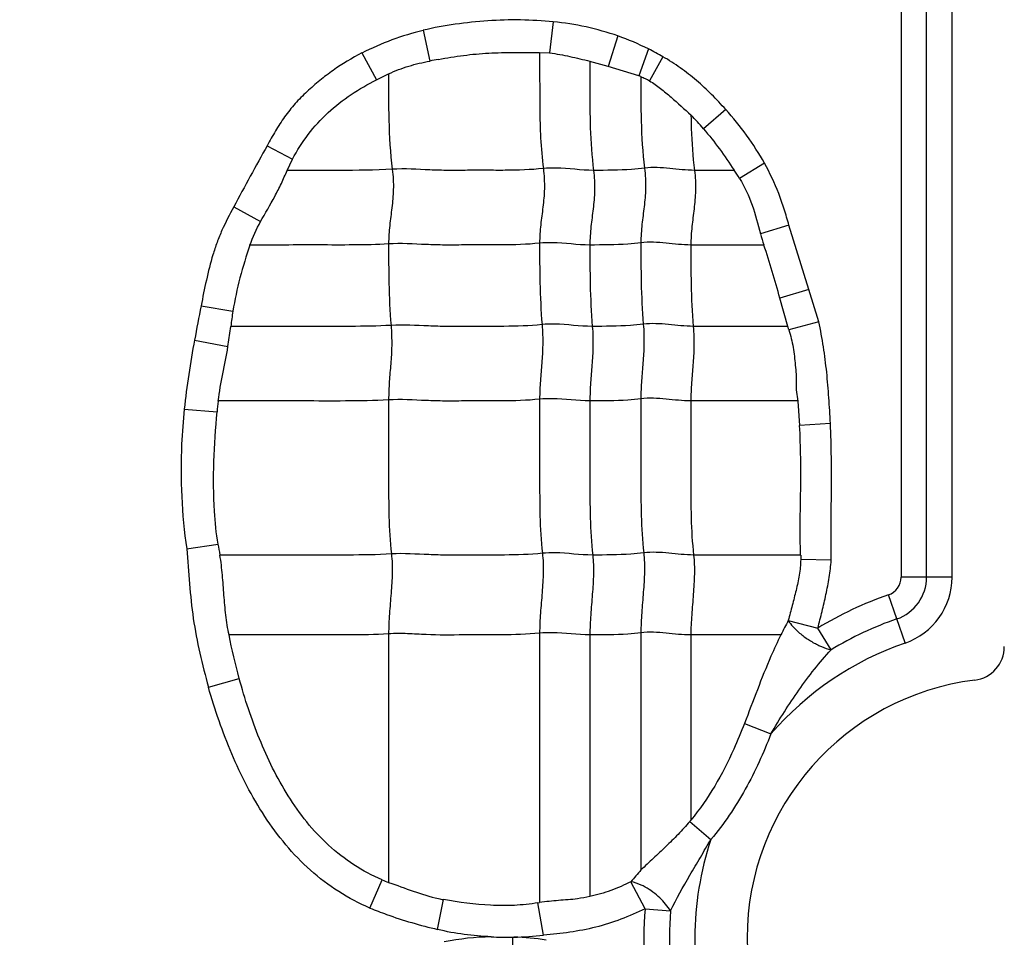
# Model space of a CAD drawing. Units: inches. Extents: x 34468 to 36845, y 3912 to 4563.
# Drawn here: x 34833 to 34847, y 4347 to 4360 of the extents above; entities that cross this region are included whole.
import ezdxf

# ---------------------------------------------------------------- set-up
doc = ezdxf.new("R2010")
doc.units = ezdxf.units.IN
doc.header["$PDMODE"] = 35
doc.layers.add('尺寸线', color=3, linetype='Continuous', lineweight=13)
doc.dimstyles.get("Standard").update_dxf_attribs({"dimscale": 6, "dimtxt": 3, "dimasz": 2, "dimexe": 0.6, "dimexo": 0, "dimgap": 0.8, "dimtad": 1, "dimdec": 0, "dimdsep": 46, "dimtxsty": 'Standard', "dimcen": 2, "dimadec": 1, "dimazin": 2, "dimtfac": 1, "dimtdec": 0, "dimtmove": 0, "dimatfit": 3, "dimfxl": 1, "dimtolj": 1, "dimtzin": 0, "dimarcsym": 0})

# ---------------------------------------------------------------- blocks, each defined once
blk = doc.blocks.new('*D192')
at = {"layer": 'Defpoints', "color": 0}
for p in [(34838.655, 4444.749), (34494.022, 4148.749), (34839.83, 4148.749)]:
    blk.add_point(p, dxfattribs=at)
at = {"layer": '尺寸线', "color": 0, "lineweight": -2}
for p, q in [((34838.655, 4444.749), (34490.422, 4444.749)), ((34494.022, 4432.749), (34494.022, 4160.749)), ((34839.83, 4148.749), (34490.422, 4148.749))]:
    blk.add_line(p, q, dxfattribs=at)
at = {"layer": '尺寸线', "color": 0}
for points in [[(34492.022, 4432.749), (34496.022, 4432.749), (34494.022, 4444.749)], [(34492.022, 4160.749), (34496.022, 4160.749), (34494.022, 4148.749)]]:
    blk.add_solid(points, dxfattribs=at)
at = {"layer": '尺寸线', "color": 0, "insert": (34480.222, 4296.749), "char_height": 18, "attachment_point": 5, "rotation": 90}
blk.add_mtext('\\A1;296', dxfattribs=at)

msp = doc.modelspace()

# ---------------------------------------------------------------- linework, layer by layer
at = {"color": 7, "linetype": 'Continuous'}
for p, q in [((34845.096, 4370.549), (34845.096, 4352.163)), ((34845.443, 4352.163), (34845.443, 4370.549)), ((34845.79, 4352.163), (34845.79, 4370.549)), ((34840.363, 4359.721), (34840.313, 4359.297)), ((34838.593, 4359.605), (34838.681, 4359.186)), ((34841.243, 4359.528), (34841.111, 4359.114)), ((34837.759, 4359.297), (34837.958, 4358.932)), ((34840.175, 4359.303), (34840.313, 4359.297)), ((34841.659, 4359.352), (34841.525, 4358.985)), ((34841.111, 4359.114), (34840.861, 4359.181)), ((34841.855, 4359.245), (34841.673, 4358.917)), ((34837.958, 4358.932), (34838.122, 4359.012)), ((34841.525, 4358.985), (34841.111, 4359.114)), ((34842.71, 4358.527), (34842.407, 4358.265)), ((34836.47, 4358.035), (34836.814, 4357.851)), ((34836.741, 4357.699), (34836.814, 4357.851)), ((34843.237, 4357.796), (34842.896, 4357.59)), ((34842.823, 4357.699), (34842.285, 4357.699)), ((34836.014, 4357.201), (34836.379, 4357.001)), ((34843.568, 4356.951), (34843.183, 4356.837)), ((34843.842, 4356.077), (34843.568, 4356.951)), ((34843.228, 4356.683), (34842.235, 4356.683)), ((34843.842, 4356.077), (34843.447, 4355.962)), ((34843.976, 4355.639), (34843.842, 4356.077)), ((34843.557, 4355.576), (34843.447, 4355.962)), ((34835.57, 4355.856), (34836.003, 4355.783)), ((34835.935, 4355.3), (34835.975, 4355.575)), ((34843.556, 4355.576), (34842.268, 4355.576)), ((34843.57, 4355.528), (34843.557, 4355.576)), ((34843.976, 4355.639), (34843.57, 4355.528)), ((34835.48, 4355.39), (34835.935, 4355.3)), ((34835.339, 4354.449), (34835.787, 4354.412)), ((34843.693, 4354.561), (34842.235, 4354.561)), ((34843.693, 4354.56), (34843.716, 4354.227)), ((34844.134, 4354.256), (34843.716, 4354.227)), ((34835.373, 4352.548), (34835.8, 4352.612)), ((34843.729, 4352.464), (34842.273, 4352.464)), ((34843.73, 4352.464), (34843.73, 4352.401)), ((34844.145, 4352.394), (34843.73, 4352.401)), ((34845.79, 4352.163), (34845.096, 4352.163)), ((34845.151, 4351.267), (34844.924, 4351.922)), ((34843.561, 4351.574), (34843.963, 4351.469)), ((34838.122, 4351.391), (34838.122, 4348.009)), ((34840.177, 4351.4), (34840.177, 4347.735)), ((34840.861, 4351.376), (34840.861, 4347.818)), ((34841.555, 4351.406), (34841.555, 4348.18)), ((34842.235, 4351.376), (34842.235, 4348.857)), ((34843.462, 4351.376), (34842.235, 4351.376)), ((34844.143, 4351.173), (34843.963, 4351.469)), ((34835.669, 4350.667), (34836.089, 4350.786)), ((34842.964, 4350.171), (34843.325, 4350.029)), ((34842.219, 4348.838), (34842.508, 4348.593)), ((34837.868, 4347.66), (34838.032, 4348.044)), ((34841.612, 4347.65), (34841.419, 4348.018)), ((34838.789, 4347.37), (34838.869, 4347.775)), ((34840.154, 4347.731), (34840.177, 4347.735)), ((34840.23, 4347.291), (34840.154, 4347.731)), ((34841.612, 4347.65), (34841.958, 4347.622)), ((34839.806, 4347.263), (34839.812, 4346.803))]:
    msp.add_line(p, q, dxfattribs=at)
for centre, radius, start, end in [((34839.509, 4355.841), 3.873, 103.6863, 116.8627), ((34840.207, 4356.47), 3.227, 59.2906, 63.2605), ((34840.946, 4347.49), 11.914, 100.3751, 100.9612), ((34841.251, 4358.086), 0.94, 71.1299, 73.0427), ((34839.673, 4355.916), 3.605, 40.6754, 44.6418), ((34872.57, 4337.762), 41.403, 150.6825, 151.9971), ((34840.242, 4355.924), 3.134, 32.1226, 34.522), ((34851.582, 4359.134), 8.707, 195.295, 196.3477), ((34856.548, 4351.6), 21.405, 168.5314, 169.8014), ((34840.51, 4355.062), 4.565, 170.9089, 173.5333), ((34838.968, 4354.133), 3.193, 172.3143, 175.0006), ((34839.499, 4353.183), 3.743, 188.7701, 191.0717), ((34844.841, 4352.163), 0.255, 289.0821, 0), ((34844.841, 4352.163), 0.602, 289.0821, 0), ((34844.841, 4352.163), 0.949, 289.0821, 0), ((34846.541, 4347.249), 4.945, 109.0821, 121.4257), ((34859.965, 4343.081), 18.472, 152.6269, 153.314), ((34846.541, 4347.249), 4.598, 109.0821, 121.4257), ((34846.541, 4347.249), 4.251, 109.0821, 139.1615), ((34846.041, 4351.218), 0.46, 277.1808, 0), ((34846.541, 4347.249), 3.54, 97.1808, 262.8192), ((34839.581, 4351.02), 3.424, 320.4085, 320.8134), ((34846.541, 4347.249), 4.251, 161.5681, 198.2133), ((34861.162, 4331.223), 25.92, 139.1473, 139.6136), ((34838.861, 4350.039), 2.16, 247.4393, 249.991), ((34839.394, 4350.554), 2.829, 257.8872, 259.2964), ((34846.541, 4347.249), 4.945, 175.3543, 184.2258), ((34846.541, 4347.249), 4.598, 175.3543, 184.2258), ((34839.731, 4352.106), 4.843, 267.4529, 270.888), ((34839.733, 4352.72), 5.457, 270.7648, 270.9884), ((34839.745, 4351.467), 4.204, 271.1132, 276.6284)]:
    msp.add_arc(centre, radius, start, end, dxfattribs=at)
for points, knots in [([(34840.363, 4359.721), (34840.215, 4359.735), (34839.918, 4359.752), (34839.472, 4359.74), (34839.029, 4359.692), (34838.736, 4359.641), (34838.593, 4359.605)], [0, 0, 0, 0, 0.250033, 0.499965, 0.750055, 1, 1, 1, 1]), ([(34837.759, 4359.297), (34837.623, 4359.227), (34837.425, 4359.109), (34837.183, 4358.922), (34837.009, 4358.772), (34836.846, 4358.61), (34836.703, 4358.43), (34836.58, 4358.236), (34836.506, 4358.102), (34836.47, 4358.035)], [0, 0, 0, 0, 0.249887, 0.374847, 0.500025, 0.625113, 0.750006, 0.875017, 1, 1, 1, 1]), ([(34838.801, 4359.209), (34838.914, 4359.23), (34839.141, 4359.268), (34839.485, 4359.299), (34839.83, 4359.305), (34840.06, 4359.304), (34840.175, 4359.303)], [0, 0, 0, 0, 0.250063, 0.499992, 0.750068, 1, 1, 1, 1]), ([(34840.177, 4359.303), (34840.177, 4359.175), (34840.178, 4358.919), (34840.177, 4358.532), (34840.187, 4358.132), (34840.21, 4357.862), (34840.228, 4357.724)], [0, 0, 0, 0, 0.242518, 0.485652, 0.735166, 1, 1, 1, 1]), ([(34840.313, 4359.297), (34840.406, 4359.286), (34840.59, 4359.25), (34840.771, 4359.207), (34840.862, 4359.184)], [0, 0, 0, 0, 0.500343, 1, 1, 1, 1]), ([(34838.122, 4359.012), (34838.211, 4359.054), (34838.394, 4359.124), (34838.585, 4359.168), (34838.681, 4359.186)], [0, 0, 0, 0, 0.499924, 1, 1, 1, 1]), ([(34840.861, 4359.181), (34840.861, 4359.061), (34840.861, 4358.76), (34840.861, 4358.266), (34840.887, 4357.891), (34840.911, 4357.699)], [0, 0, 0, 0, 0.242043, 0.608797, 1, 1, 1, 1]), ([(34842.71, 4358.527), (34842.648, 4358.597), (34842.52, 4358.734), (34842.314, 4358.924), (34842.094, 4359.097), (34841.937, 4359.2), (34841.855, 4359.245)], [0, 0, 0, 0, 0.250031, 0.500048, 0.750054, 1, 1, 1, 1]), ([(34838.122, 4359.014), (34838.122, 4358.804), (34838.118, 4358.37), (34838.144, 4357.936), (34838.172, 4357.714)], [0, 0, 0, 0, 0.484293, 1, 1, 1, 1]), ([(34836.814, 4357.851), (34836.935, 4358.087), (34837.186, 4358.412), (34837.607, 4358.739), (34837.84, 4358.871), (34837.958, 4358.932)], [0, 0, 0, 0, 0.499111, 0.749537, 1, 1, 1, 1]), ([(34841.555, 4358.975), (34841.555, 4358.774), (34841.552, 4358.358), (34841.579, 4357.942), (34841.606, 4357.729)], [0, 0, 0, 0, 0.484108, 1, 1, 1, 1]), ([(34841.555, 4358.975), (34841.575, 4358.967), (34841.616, 4358.95), (34841.654, 4358.928), (34841.673, 4358.917)], [0, 0, 0, 0, 0.500029, 1, 1, 1, 1]), ([(34841.673, 4358.917), (34841.725, 4358.886), (34841.825, 4358.815), (34842.012, 4358.656), (34842.149, 4358.533), (34842.238, 4358.449)], [0, 0, 0, 0, 0.250045, 0.500338, 1, 1, 1, 1]), ([(34842.237, 4358.447), (34842.237, 4358.387), (34842.243, 4358.138), (34842.261, 4357.888), (34842.285, 4357.699)], [0, 0, 0, 0, 0.240282, 1, 1, 1, 1]), ([(34842.407, 4358.265), (34842.484, 4358.177), (34842.628, 4357.992), (34842.76, 4357.799), (34842.823, 4357.7)], [0, 0, 0, 0, 0.50001, 1, 1, 1, 1]), ([(34843.57, 4356.952), (34843.55, 4357.025), (34843.505, 4357.169), (34843.411, 4357.458), (34843.31, 4357.663), (34843.237, 4357.796)], [0, 0, 0, 0, 0.250086, 0.500115, 1, 1, 1, 1]), ([(34836.379, 4357.001), (34836.442, 4357.116), (34836.544, 4357.285), (34836.664, 4357.519), (34836.716, 4357.639), (34836.741, 4357.699)], [0, 0, 0, 0, 0.500425, 0.750209, 1, 1, 1, 1]), ([(34838.172, 4357.714), (34837.933, 4357.699), (34837.455, 4357.699), (34836.978, 4357.699), (34836.741, 4357.699)], [0, 0, 0, 0, 0.502848, 1, 1, 1, 1]), ([(34838.172, 4357.714), (34838.184, 4357.622), (34838.192, 4357.446), (34838.168, 4357.191), (34838.134, 4356.947), (34838.122, 4356.782), (34838.122, 4356.698)], [0, 0, 0, 0, 0.272503, 0.516183, 0.75247, 1, 1, 1, 1]), ([(34840.228, 4357.724), (34840.056, 4357.706), (34839.797, 4357.698), (34839.452, 4357.7), (34839.194, 4357.7), (34838.938, 4357.697), (34838.597, 4357.706), (34838.342, 4357.725), (34838.172, 4357.714)], [0, 0, 0, 0, 0.252321, 0.37751, 0.502804, 0.628313, 0.751928, 1, 1, 1, 1]), ([(34840.228, 4357.724), (34840.239, 4357.632), (34840.248, 4357.456), (34840.224, 4357.201), (34840.189, 4356.956), (34840.177, 4356.792), (34840.177, 4356.708)], [0, 0, 0, 0, 0.272503, 0.516183, 0.75247, 1, 1, 1, 1]), ([(34840.911, 4357.699), (34840.741, 4357.699), (34840.514, 4357.736), (34840.285, 4357.73), (34840.228, 4357.724)], [0, 0, 0, 0, 0.747834, 1, 1, 1, 1]), ([(34840.911, 4357.699), (34840.923, 4357.608), (34840.931, 4357.431), (34840.907, 4357.177), (34840.873, 4356.932), (34840.861, 4356.768), (34840.861, 4356.683)], [0, 0, 0, 0, 0.272503, 0.516183, 0.75247, 1, 1, 1, 1]), ([(34841.606, 4357.729), (34841.547, 4357.721), (34841.316, 4357.7), (34841.084, 4357.699), (34840.911, 4357.699)], [0, 0, 0, 0, 0.254254, 1, 1, 1, 1]), ([(34841.606, 4357.729), (34841.617, 4357.637), (34841.625, 4357.461), (34841.601, 4357.206), (34841.567, 4356.961), (34841.555, 4356.797), (34841.555, 4356.713)], [0, 0, 0, 0, 0.272503, 0.516183, 0.75247, 1, 1, 1, 1]), ([(34842.285, 4357.699), (34842.172, 4357.699), (34841.947, 4357.729), (34841.719, 4357.743), (34841.606, 4357.729)], [0, 0, 0, 0, 0.496695, 1, 1, 1, 1]), ([(34842.285, 4357.699), (34842.297, 4357.608), (34842.305, 4357.431), (34842.281, 4357.177), (34842.246, 4356.932), (34842.235, 4356.768), (34842.235, 4356.683)], [0, 0, 0, 0, 0.272503, 0.516183, 0.75247, 1, 1, 1, 1]), ([(34842.896, 4357.59), (34842.968, 4357.477), (34843.08, 4357.228), (34843.149, 4356.967), (34843.183, 4356.837)], [0, 0, 0, 0, 0.499722, 1, 1, 1, 1]), ([(34836.014, 4357.201), (34835.957, 4357.097), (34835.875, 4356.939), (34835.785, 4356.719), (34835.711, 4356.493), (34835.639, 4356.205), (34835.592, 4355.972), (34835.57, 4355.856)], [0, 0, 0, 0, 0.250119, 0.375031, 0.500007, 0.750089, 1, 1, 1, 1]), ([(34842.235, 4356.683), (34842.122, 4356.683), (34841.897, 4356.713), (34841.668, 4356.727), (34841.555, 4356.713)], [0, 0, 0, 0, 0.496695, 1, 1, 1, 1]), ([(34836.234, 4356.683), (34836.185, 4356.536), (34836.092, 4356.24), (34836.027, 4355.936), (34836.003, 4355.783)], [0, 0, 0, 0, 0.500011, 1, 1, 1, 1]), ([(34838.122, 4356.698), (34837.963, 4356.688), (34837.647, 4356.682), (34837.174, 4356.684), (34836.704, 4356.683), (34836.391, 4356.683), (34836.234, 4356.683)], [0, 0, 0, 0, 0.25313, 0.502176, 0.751088, 1, 1, 1, 1]), ([(34840.177, 4356.708), (34840.005, 4356.69), (34839.746, 4356.682), (34839.402, 4356.684), (34839.144, 4356.684), (34838.887, 4356.681), (34838.547, 4356.69), (34838.291, 4356.709), (34838.122, 4356.698)], [0, 0, 0, 0, 0.252321, 0.37751, 0.502804, 0.628313, 0.751928, 1, 1, 1, 1]), ([(34838.122, 4356.698), (34838.122, 4356.519), (34838.122, 4356.15), (34838.139, 4355.781), (34838.155, 4355.59)], [0, 0, 0, 0, 0.483986, 1, 1, 1, 1]), ([(34840.861, 4356.683), (34840.69, 4356.683), (34840.463, 4356.72), (34840.235, 4356.714), (34840.177, 4356.708)], [0, 0, 0, 0, 0.747834, 1, 1, 1, 1]), ([(34840.177, 4356.708), (34840.177, 4356.529), (34840.177, 4356.159), (34840.195, 4355.79), (34840.21, 4355.6)], [0, 0, 0, 0, 0.483986, 1, 1, 1, 1]), ([(34841.555, 4356.713), (34841.497, 4356.705), (34841.266, 4356.684), (34841.034, 4356.683), (34840.861, 4356.683)], [0, 0, 0, 0, 0.254254, 1, 1, 1, 1]), ([(34840.861, 4356.683), (34840.861, 4356.505), (34840.861, 4356.135), (34840.878, 4355.766), (34840.894, 4355.576)], [0, 0, 0, 0, 0.483986, 1, 1, 1, 1]), ([(34841.555, 4356.713), (34841.555, 4356.534), (34841.555, 4356.164), (34841.572, 4355.795), (34841.588, 4355.605)], [0, 0, 0, 0, 0.483986, 1, 1, 1, 1]), ([(34842.235, 4356.683), (34842.235, 4356.505), (34842.235, 4356.135), (34842.252, 4355.766), (34842.268, 4355.576)], [0, 0, 0, 0, 0.483986, 1, 1, 1, 1]), ([(34838.155, 4355.59), (34837.971, 4355.579), (34837.606, 4355.574), (34837.061, 4355.576), (34836.518, 4355.576), (34836.156, 4355.576), (34835.975, 4355.576)], [0, 0, 0, 0, 0.252785, 0.501879, 0.75094, 1, 1, 1, 1]), ([(34838.155, 4355.59), (34838.162, 4355.498), (34838.168, 4355.323), (34838.152, 4355.068), (34838.129, 4354.823), (34838.122, 4354.659), (34838.122, 4354.575)], [0, 0, 0, 0, 0.273317, 0.516879, 0.752302, 1, 1, 1, 1]), ([(34840.21, 4355.6), (34840.038, 4355.582), (34839.779, 4355.575), (34839.435, 4355.576), (34839.177, 4355.576), (34838.92, 4355.573), (34838.58, 4355.582), (34838.324, 4355.601), (34838.155, 4355.59)], [0, 0, 0, 0, 0.252321, 0.37751, 0.502804, 0.628313, 0.751928, 1, 1, 1, 1]), ([(34840.21, 4355.6), (34840.218, 4355.508), (34840.223, 4355.332), (34840.208, 4355.078), (34840.185, 4354.832), (34840.177, 4354.669), (34840.177, 4354.585)], [0, 0, 0, 0, 0.273317, 0.516879, 0.752302, 1, 1, 1, 1]), ([(34840.894, 4355.576), (34840.723, 4355.576), (34840.496, 4355.612), (34840.268, 4355.606), (34840.21, 4355.6)], [0, 0, 0, 0, 0.747834, 1, 1, 1, 1]), ([(34840.894, 4355.576), (34840.902, 4355.483), (34840.907, 4355.308), (34840.891, 4355.053), (34840.869, 4354.808), (34840.861, 4354.644), (34840.861, 4354.561)], [0, 0, 0, 0, 0.273317, 0.516879, 0.752302, 1, 1, 1, 1]), ([(34841.588, 4355.605), (34841.53, 4355.598), (34841.299, 4355.576), (34841.067, 4355.576), (34840.894, 4355.576)], [0, 0, 0, 0, 0.254254, 1, 1, 1, 1]), ([(34841.588, 4355.605), (34841.596, 4355.513), (34841.601, 4355.337), (34841.585, 4355.083), (34841.563, 4354.837), (34841.555, 4354.674), (34841.555, 4354.59)], [0, 0, 0, 0, 0.273317, 0.516879, 0.752302, 1, 1, 1, 1]), ([(34842.268, 4355.576), (34842.155, 4355.576), (34841.93, 4355.605), (34841.701, 4355.619), (34841.588, 4355.605)], [0, 0, 0, 0, 0.496695, 1, 1, 1, 1]), ([(34842.268, 4355.576), (34842.275, 4355.483), (34842.281, 4355.308), (34842.265, 4355.053), (34842.242, 4354.808), (34842.235, 4354.644), (34842.235, 4354.561)], [0, 0, 0, 0, 0.273317, 0.516879, 0.752302, 1, 1, 1, 1]), ([(34843.57, 4355.528), (34843.594, 4355.45), (34843.623, 4355.331), (34843.644, 4355.169), (34843.657, 4355.047), (34843.67, 4354.925), (34843.668, 4354.802), (34843.668, 4354.68), (34843.683, 4354.599), (34843.693, 4354.56)], [0, 0, 0, 0, 0.250283, 0.375393, 0.500742, 0.625981, 0.750721, 0.87578, 1, 1, 1, 1]), ([(34844.134, 4354.256), (34844.129, 4354.372), (34844.115, 4354.604), (34844.086, 4354.951), (34844.043, 4355.297), (34844, 4355.526), (34843.976, 4355.639)], [0, 0, 0, 0, 0.249999, 0.499998, 0.749997, 1, 1, 1, 1]), ([(34835.804, 4354.56), (34835.819, 4354.685), (34835.865, 4354.931), (34835.914, 4355.177), (34835.935, 4355.3)], [0, 0, 0, 0, 0.500109, 1, 1, 1, 1]), ([(34838.122, 4354.575), (34837.927, 4354.563), (34837.538, 4354.559), (34836.958, 4354.561), (34836.38, 4354.56), (34835.995, 4354.561), (34835.802, 4354.561)], [0, 0, 0, 0, 0.252632, 0.501764, 0.750882, 1, 1, 1, 1]), ([(34840.177, 4354.585), (34840.005, 4354.567), (34839.746, 4354.56), (34839.402, 4354.561), (34839.144, 4354.561), (34838.887, 4354.558), (34838.547, 4354.567), (34838.291, 4354.586), (34838.122, 4354.575)], [0, 0, 0, 0, 0.252321, 0.37751, 0.502804, 0.628313, 0.751928, 1, 1, 1, 1]), ([(34838.122, 4354.575), (34838.122, 4354.222), (34838.122, 4353.692), (34838.122, 4352.993), (34838.14, 4352.647), (34838.16, 4352.479)], [0, 0, 0, 0, 0.505949, 0.75738, 1, 1, 1, 1]), ([(34840.861, 4354.561), (34840.69, 4354.561), (34840.463, 4354.597), (34840.235, 4354.591), (34840.177, 4354.585)], [0, 0, 0, 0, 0.747834, 1, 1, 1, 1]), ([(34840.177, 4354.585), (34840.177, 4354.231), (34840.177, 4353.701), (34840.177, 4353.002), (34840.196, 4352.657), (34840.215, 4352.488)], [0, 0, 0, 0, 0.505949, 0.75738, 1, 1, 1, 1]), ([(34841.555, 4354.59), (34841.497, 4354.583), (34841.266, 4354.561), (34841.034, 4354.561), (34840.861, 4354.561)], [0, 0, 0, 0, 0.254254, 1, 1, 1, 1]), ([(34842.235, 4354.561), (34842.122, 4354.561), (34841.897, 4354.59), (34841.668, 4354.604), (34841.555, 4354.59)], [0, 0, 0, 0, 0.496695, 1, 1, 1, 1]), ([(34841.555, 4354.59), (34841.555, 4354.236), (34841.555, 4353.706), (34841.555, 4353.007), (34841.574, 4352.662), (34841.593, 4352.493)], [0, 0, 0, 0, 0.505949, 0.75738, 1, 1, 1, 1]), ([(34835.34, 4354.449), (34835.324, 4354.291), (34835.294, 4353.895), (34835.295, 4353.259), (34835.339, 4352.783), (34835.375, 4352.548)], [0, 0, 0, 0, 0.250047, 0.62502, 1, 1, 1, 1]), ([(34840.861, 4354.561), (34840.861, 4354.207), (34840.861, 4353.677), (34840.861, 4352.978), (34840.879, 4352.632), (34840.899, 4352.464)], [0, 0, 0, 0, 0.505949, 0.75738, 1, 1, 1, 1]), ([(34842.235, 4354.561), (34842.235, 4354.207), (34842.235, 4353.677), (34842.235, 4352.978), (34842.253, 4352.632), (34842.273, 4352.464)], [0, 0, 0, 0, 0.505949, 0.75738, 1, 1, 1, 1]), ([(34835.8, 4352.612), (34835.777, 4352.76), (34835.715, 4353.359), (34835.748, 4353.963), (34835.787, 4354.412)], [0, 0, 0, 0, 0.250155, 1, 1, 1, 1]), ([(34843.729, 4352.464), (34843.723, 4352.611), (34843.721, 4352.905), (34843.731, 4353.345), (34843.733, 4353.786), (34843.723, 4354.08), (34843.716, 4354.227)], [0, 0, 0, 0, 0.250007, 0.500039, 0.750046, 1, 1, 1, 1]), ([(34844.145, 4352.394), (34844.146, 4352.549), (34844.145, 4352.859), (34844.148, 4353.325), (34844.15, 4353.791), (34844.141, 4354.101), (34844.134, 4354.256)], [0, 0, 0, 0, 0.250001, 0.500002, 0.750001, 1, 1, 1, 1]), ([(34835.375, 4352.548), (34835.386, 4352.389), (34835.41, 4352.072), (34835.456, 4351.597), (34835.549, 4351.129), (34835.628, 4350.82), (34835.669, 4350.667)], [0, 0, 0, 0, 0.250022, 0.500012, 0.749984, 1, 1, 1, 1]), ([(34838.16, 4352.479), (34837.964, 4352.466), (34837.573, 4352.463), (34836.989, 4352.464), (34836.408, 4352.464), (34836.02, 4352.464), (34835.826, 4352.464)], [0, 0, 0, 0, 0.252617, 0.501753, 0.750877, 1, 1, 1, 1]), ([(34835.95, 4351.376), (34835.932, 4351.466), (34835.904, 4351.646), (34835.88, 4351.919), (34835.862, 4352.192), (34835.841, 4352.374), (34835.826, 4352.464)], [0, 0, 0, 0, 0.250059, 0.500067, 0.750102, 1, 1, 1, 1]), ([(34838.16, 4352.479), (34838.17, 4352.393), (34838.174, 4352.214), (34838.156, 4351.943), (34838.132, 4351.667), (34838.122, 4351.482), (34838.122, 4351.391)], [0, 0, 0, 0, 0.23745, 0.490795, 0.749052, 1, 1, 1, 1]), ([(34840.215, 4352.488), (34840.043, 4352.47), (34839.784, 4352.463), (34839.44, 4352.464), (34839.182, 4352.464), (34838.925, 4352.461), (34838.585, 4352.47), (34838.33, 4352.489), (34838.16, 4352.479)], [0, 0, 0, 0, 0.252321, 0.37751, 0.502804, 0.628313, 0.751928, 1, 1, 1, 1]), ([(34840.215, 4352.488), (34840.225, 4352.402), (34840.229, 4352.224), (34840.212, 4351.952), (34840.187, 4351.676), (34840.177, 4351.492), (34840.177, 4351.4)], [0, 0, 0, 0, 0.23745, 0.490795, 0.749052, 1, 1, 1, 1]), ([(34840.899, 4352.464), (34840.728, 4352.464), (34840.501, 4352.5), (34840.273, 4352.494), (34840.215, 4352.488)], [0, 0, 0, 0, 0.747834, 1, 1, 1, 1]), ([(34840.899, 4352.464), (34840.909, 4352.378), (34840.913, 4352.199), (34840.895, 4351.928), (34840.871, 4351.652), (34840.861, 4351.467), (34840.861, 4351.376)], [0, 0, 0, 0, 0.23745, 0.490795, 0.749052, 1, 1, 1, 1]), ([(34841.593, 4352.493), (34841.535, 4352.486), (34841.304, 4352.464), (34841.072, 4352.464), (34840.899, 4352.464)], [0, 0, 0, 0, 0.254254, 1, 1, 1, 1]), ([(34841.593, 4352.493), (34841.603, 4352.407), (34841.607, 4352.229), (34841.589, 4351.957), (34841.565, 4351.681), (34841.555, 4351.497), (34841.555, 4351.406)], [0, 0, 0, 0, 0.23745, 0.490795, 0.749052, 1, 1, 1, 1]), ([(34842.273, 4352.464), (34842.16, 4352.464), (34841.935, 4352.494), (34841.706, 4352.507), (34841.593, 4352.493)], [0, 0, 0, 0, 0.496695, 1, 1, 1, 1]), ([(34842.273, 4352.464), (34842.283, 4352.378), (34842.287, 4352.199), (34842.269, 4351.928), (34842.245, 4351.652), (34842.235, 4351.467), (34842.235, 4351.376)], [0, 0, 0, 0, 0.23745, 0.490795, 0.749052, 1, 1, 1, 1]), ([(34843.73, 4352.401), (34843.729, 4352.331), (34843.713, 4352.19), (34843.669, 4351.983), (34843.614, 4351.779), (34843.578, 4351.642), (34843.561, 4351.574)], [0, 0, 0, 0, 0.249956, 0.499945, 0.749972, 1, 1, 1, 1]), ([(34843.963, 4351.469), (34843.983, 4351.545), (34844.021, 4351.697), (34844.075, 4351.927), (34844.121, 4352.159), (34844.14, 4352.315), (34844.145, 4352.394)], [0, 0, 0, 0, 0.249981, 0.500004, 0.749992, 1, 1, 1, 1]), ([(34843.561, 4351.574), (34843.579, 4351.544), (34843.627, 4351.483), (34843.718, 4351.395), (34843.833, 4351.312), (34843.918, 4351.263), (34843.963, 4351.241)], [0, 0, 0, 0, 0.195784, 0.441078, 0.719574, 1, 1, 1, 1]), ([(34838.122, 4351.391), (34837.939, 4351.38), (34837.575, 4351.375), (34837.032, 4351.377), (34836.491, 4351.376), (34836.13, 4351.376), (34835.95, 4351.376)], [0, 0, 0, 0, 0.252794, 0.501886, 0.750943, 1, 1, 1, 1]), ([(34840.177, 4351.4), (34840.005, 4351.383), (34839.66, 4351.374), (34839.145, 4351.378), (34838.718, 4351.372), (34838.378, 4351.396), (34838.208, 4351.397), (34838.122, 4351.391)], [0, 0, 0, 0, 0.252248, 0.502763, 0.752101, 0.874266, 1, 1, 1, 1]), ([(34840.861, 4351.376), (34840.69, 4351.376), (34840.463, 4351.413), (34840.235, 4351.406), (34840.177, 4351.4)], [0, 0, 0, 0, 0.747834, 1, 1, 1, 1]), ([(34841.555, 4351.406), (34841.497, 4351.398), (34841.266, 4351.377), (34841.034, 4351.376), (34840.861, 4351.376)], [0, 0, 0, 0, 0.254254, 1, 1, 1, 1]), ([(34842.235, 4351.376), (34842.122, 4351.376), (34841.897, 4351.406), (34841.668, 4351.42), (34841.555, 4351.406)], [0, 0, 0, 0, 0.496695, 1, 1, 1, 1]), ([(34843.461, 4351.377), (34843.413, 4351.281), (34843.23, 4350.887), (34843.084, 4350.477), (34842.964, 4350.171)], [0, 0, 0, 0, 0.245052, 1, 1, 1, 1]), ([(34843.963, 4351.241), (34843.979, 4351.233), (34844.037, 4351.206), (34844.098, 4351.184), (34844.143, 4351.173)], [0, 0, 0, 0, 0.276391, 1, 1, 1, 1]), ([(34843.325, 4350.029), (34843.384, 4350.131), (34843.507, 4350.333), (34843.703, 4350.628), (34843.911, 4350.911), (34844.064, 4351.088), (34844.143, 4351.173)], [0, 0, 0, 0, 0.251793, 0.503227, 0.753251, 1, 1, 1, 1]), ([(34838.032, 4348.044), (34837.766, 4348.155), (34837.396, 4348.403), (34837, 4348.825), (34836.748, 4349.182), (34836.539, 4349.563), (34836.3, 4350.092), (34836.165, 4350.506), (34836.089, 4350.786)], [0, 0, 0, 0, 0.249298, 0.374466, 0.499588, 0.624781, 0.749893, 1, 1, 1, 1]), ([(34837.868, 4347.66), (34837.721, 4347.723), (34837.435, 4347.873), (34837.05, 4348.166), (34836.715, 4348.515), (34836.429, 4348.903), (34836.186, 4349.32), (34835.982, 4349.756), (34835.81, 4350.206), (34835.713, 4350.512), (34835.669, 4350.667)], [0, 0, 0, 0, 0.125037, 0.250069, 0.375094, 0.500078, 0.625067, 0.750035, 0.87504, 1, 1, 1, 1]), ([(34842.964, 4350.171), (34842.919, 4350.054), (34842.799, 4349.763), (34842.571, 4349.313), (34842.355, 4349.002), (34842.235, 4348.857)], [0, 0, 0, 0, 0.250056, 0.625088, 1, 1, 1, 1]), ([(34843.325, 4350.029), (34843.224, 4349.772), (34842.996, 4349.267), (34842.687, 4348.803), (34842.508, 4348.593)], [0, 0, 0, 0, 0.500043, 1, 1, 1, 1]), ([(34842.219, 4348.838), (34842.169, 4348.777), (34842.062, 4348.661), (34841.895, 4348.496), (34841.725, 4348.336), (34841.611, 4348.231), (34841.556, 4348.178)], [0, 0, 0, 0, 0.252798, 0.504731, 0.754603, 1, 1, 1, 1]), ([(34841.958, 4347.622), (34842.038, 4347.787), (34842.176, 4348.029), (34842.365, 4348.35), (34842.46, 4348.512), (34842.508, 4348.593)], [0, 0, 0, 0, 0.494498, 0.74697, 1, 1, 1, 1]), ([(34838.122, 4348.009), (34838.235, 4347.971), (34838.456, 4347.885), (34838.684, 4347.814), (34838.801, 4347.789)], [0, 0, 0, 0, 0.499984, 1, 1, 1, 1]), ([(34841.419, 4348.018), (34841.331, 4347.973), (34841.149, 4347.892), (34840.958, 4347.837), (34840.861, 4347.816)], [0, 0, 0, 0, 0.500011, 1, 1, 1, 1]), ([(34841.612, 4347.946), (34841.595, 4347.956), (34841.534, 4347.986), (34841.468, 4348.01), (34841.419, 4348.018)], [0, 0, 0, 0, 0.282944, 1, 1, 1, 1]), ([(34841.958, 4347.622), (34841.919, 4347.686), (34841.815, 4347.809), (34841.686, 4347.906), (34841.612, 4347.946)], [0, 0, 0, 0, 0.474023, 1, 1, 1, 1]), ([(34840.154, 4347.731), (34840.048, 4347.712), (34839.833, 4347.691), (34839.402, 4347.694), (34839.08, 4347.735), (34838.869, 4347.775)], [0, 0, 0, 0, 0.250025, 0.5001, 1, 1, 1, 1]), ([(34840.861, 4347.816), (34840.805, 4347.804), (34840.664, 4347.778), (34840.434, 4347.764), (34840.263, 4347.748), (34840.177, 4347.735)], [0, 0, 0, 0, 0.25006, 0.625085, 1, 1, 1, 1]), ([(34837.868, 4347.66), (34837.943, 4347.629), (34838.131, 4347.558), (34838.437, 4347.457), (34838.671, 4347.397), (34838.789, 4347.37)], [0, 0, 0, 0, 0.250003, 0.625, 1, 1, 1, 1]), ([(34841.612, 4347.65), (34841.505, 4347.597), (34841.284, 4347.502), (34840.942, 4347.392), (34840.588, 4347.327), (34840.35, 4347.3), (34840.231, 4347.291)], [0, 0, 0, 0, 0.250007, 0.499978, 0.749967, 1, 1, 1, 1]), ([(34839.516, 4347.268), (34839.393, 4347.274), (34839.149, 4347.295), (34838.907, 4347.338), (34838.789, 4347.37)], [0, 0, 0, 0, 0.500069, 1, 1, 1, 1])]:
    msp.add_open_spline(points, degree=3, knots=knots, dxfattribs=at)
for points in [[(34841.243, 4359.528), (34840.959, 4359.625), (34840.662, 4359.693), (34840.363, 4359.721)], [(34841.659, 4359.352), (34841.523, 4359.418), (34841.385, 4359.478), (34841.243, 4359.528)], [(34843.237, 4357.796), (34843.092, 4358.059), (34842.91, 4358.303), (34842.71, 4358.527)], [(34836.234, 4356.683), (34836.274, 4356.793), (34836.324, 4356.899), (34836.379, 4357.001)], [(34843.447, 4355.962), (34843.379, 4356.204), (34843.309, 4356.445), (34843.228, 4356.683)], [(34835.48, 4355.39), (34835.423, 4355.078), (34835.373, 4354.764), (34835.34, 4354.449)], [(34836.089, 4350.786), (34836.036, 4350.981), (34835.987, 4351.178), (34835.95, 4351.376)], [(34839.516, 4347.268), (34839.302, 4347.264), (34839.089, 4347.24), (34838.879, 4347.202)], [(34840.268, 4347.224), (34840.122, 4347.247), (34839.975, 4347.258), (34839.827, 4347.264)]]:
    msp.add_open_spline(points, degree=3, dxfattribs=at)

# ---------------------------------------------------------------- dimensions: what is measured, and where the dimension line sits
at = {"layer": '尺寸线'}
dim = msp.add_linear_dim(base=(34494.022, 4148.749), p1=(34838.655, 4444.749), p2=(34839.83, 4148.749), angle=90, dimstyle='Standard', dxfattribs=at)
dim.commit()
dim.dimension.update_dxf_attribs({"geometry": '*D192', "text_midpoint": (34480.222, 4296.749)})

doc.saveas('drawing.dxf')
